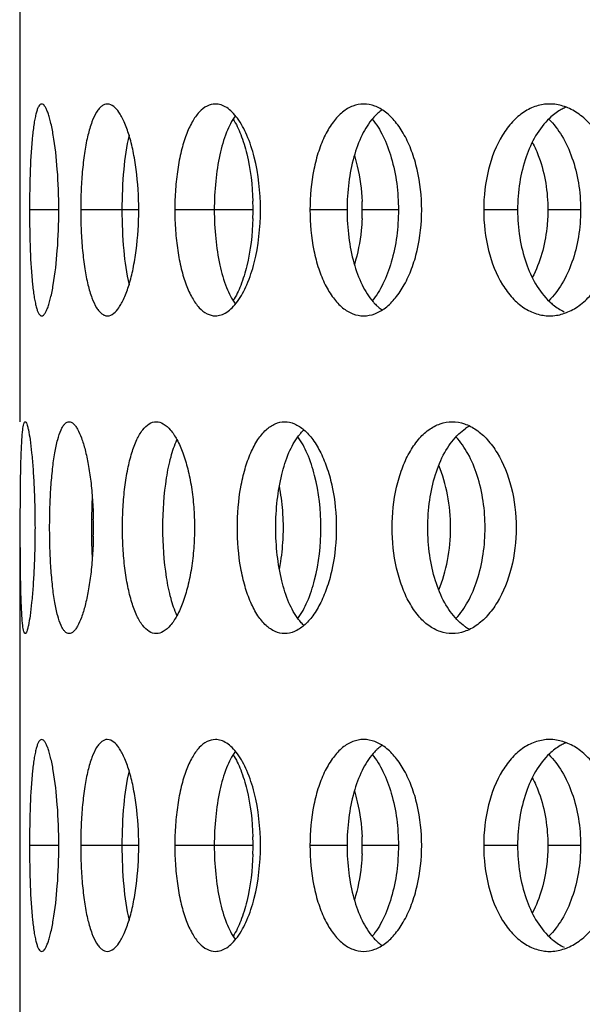
# Model space of a CAD drawing. Units: millimetres. Extents: x 60 to 535, y -323 to 316.
# Drawn here: x 379 to 392, y 215 to 238 of the extents above; entities that cross this region are included whole.
import ezdxf

# ---------------------------------------------------------------- set-up
doc = ezdxf.new("R2010")
doc.units = ezdxf.units.MM
doc.header["$LTSCALE"] = 16.335
doc.layers.get('0').update_dxf_attribs({"linetype": 'CONTINUOUS'})

msp = doc.modelspace()

# ---------------------------------------------------------------- linework, layer by layer
at = {"color": 7, "linetype": 'Continuous'}
for p, q in [((378.768, 256.4), (378.768, 228.9)), ((378.768, 226.4), (378.768, 213.9))]:
    msp.add_line(p, q, dxfattribs=at)
at = {"color": 9, "linetype": 'Continuous'}
for p, q in [((379.692, 233.9), (379, 233.9)), ((381.579, 233.9), (380.209, 233.9)), ((384.279, 233.9), (382.43, 233.9)), ((386.498, 233.9), (385.623, 233.9)), ((387.711, 233.9), (386.858, 233.9)), ((390.526, 233.9), (389.725, 233.9)), ((392.013, 233.9), (391.24, 233.9)), ((379.692, 218.9), (379, 218.9)), ((381.579, 218.9), (380.209, 218.9)), ((384.279, 218.9), (382.43, 218.9)), ((386.498, 218.9), (385.623, 218.9)), ((387.711, 218.9), (386.858, 218.9)), ((390.526, 218.9), (389.725, 218.9)), ((392.013, 218.9), (391.24, 218.9))]:
    msp.add_line(p, q, dxfattribs=at)
at = {"color": 7, "linetype": 'Continuous'}
for centre, radius, start, end in [((392.091, 235.295), 1.111, 112.0094, 114.9222), ((378.038, 233.9), 6.241, 358.1284, 1.8716), ((382.157, 233.9), 4.7, 357.5432, 2.4568), ((389.876, 227.874), 1.043, 117.3737, 123.8786), ((386.396, 227.773), 1.311, 140.7578, 142.6444), ((395.335, 226.414), 14.872, 177.2003, 179.2674), ((396.168, 226.4), 15.706, 179.2576, 180.7424), ((370.703, 226.4), 9.806, 358.8224, 1.1776), ((379.688, 226.4), 5.307, 357.8242, 2.1758), ((394.949, 226.375), 14.486, 180.705, 182.8272), ((386.396, 225.028), 1.311, 217.3556, 219.2422), ((389.876, 224.927), 1.043, 236.1214, 242.6263), ((392.091, 220.295), 1.111, 112.0094, 114.9222), ((378.038, 218.901), 6.241, 358.1284, 1.8716), ((382.157, 218.9), 4.7, 357.5432, 2.4568)]:
    msp.add_arc(centre, radius, start, end, dxfattribs=at)
for points, knots in [([(379.288, 236.4), (379.261, 236.4), (379.221, 236.356), (379.189, 236.288), (379.161, 236.204), (379.136, 236.099), (379.102, 235.918), (379.05, 235.503), (379.01, 234.809), (379, 234.219), (379, 233.9)], [0, 0, 0, 0, 0.031762, 0.05791, 0.092082, 0.134433, 0.184714, 0.307412, 0.625534, 1, 1, 1, 1]), ([(379.692, 233.9), (379.692, 234.22), (379.671, 234.811), (379.596, 235.505), (379.515, 235.919), (379.467, 236.099), (379.433, 236.204), (379.398, 236.288), (379.359, 236.356), (379.317, 236.4), (379.288, 236.4)], [0, 0, 0, 0, 0.371562, 0.688513, 0.811614, 0.862347, 0.905296, 0.940179, 0.967102, 1, 1, 1, 1]), ([(380.838, 236.4), (380.816, 236.4), (380.768, 236.391), (380.701, 236.352), (380.638, 236.291), (380.553, 236.169), (380.461, 235.959), (380.371, 235.65), (380.3, 235.274), (380.247, 234.846), (380.216, 234.382), (380.209, 234.063), (380.209, 233.9)], [0, 0, 0, 0, 0.025178, 0.052794, 0.084937, 0.12285, 0.217911, 0.338508, 0.482053, 0.643929, 0.818677, 1, 1, 1, 1]), ([(381.579, 233.9), (381.579, 234.22), (381.552, 234.687), (381.455, 235.275), (381.362, 235.651), (381.266, 235.922), (381.178, 236.102), (381.078, 236.267), (380.949, 236.4), (380.838, 236.4)], [0, 0, 0, 0, 0.353224, 0.51467, 0.658694, 0.780736, 0.832627, 0.878123, 1, 1, 1, 1]), ([(383.389, 236.4), (383.322, 236.4), (383.176, 236.361), (382.989, 236.205), (382.826, 235.967), (382.714, 235.716), (382.636, 235.483), (382.562, 235.214), (382.492, 234.848), (382.442, 234.383), (382.43, 234.063), (382.43, 233.9)], [0, 0, 0, 0, 0.070438, 0.151846, 0.251504, 0.371259, 0.438431, 0.509966, 0.664084, 0.82921, 1, 1, 1, 1]), ([(383.911, 236.063), (383.873, 236.114), (383.796, 236.207), (383.665, 236.316), (383.529, 236.384), (383.434, 236.4), (383.389, 236.4)], [0, 0, 0, 0, 0.298556, 0.559474, 0.789425, 1, 1, 1, 1]), ([(386.893, 236.4), (386.806, 236.4), (386.624, 236.365), (386.376, 236.213), (386.156, 235.974), (385.968, 235.659), (385.817, 235.28), (385.665, 234.693), (385.623, 234.221), (385.623, 233.9)], [0, 0, 0, 0, 0.085486, 0.177812, 0.282728, 0.402563, 0.537094, 0.684004, 1, 1, 1, 1]), ([(388.261, 233.9), (388.261, 234.221), (388.211, 234.696), (388.037, 235.282), (387.866, 235.661), (387.659, 235.975), (387.424, 236.212), (387.166, 236.364), (386.981, 236.4), (386.893, 236.4)], [0, 0, 0, 0, 0.3116, 0.457647, 0.592521, 0.713803, 0.820739, 0.914624, 1, 1, 1, 1]), ([(391.282, 236.4), (391.178, 236.4), (390.962, 236.366), (390.66, 236.218), (390.389, 235.98), (390.066, 235.543), (389.795, 234.837), (389.725, 234.222), (389.725, 233.9)], [0, 0, 0, 0, 0.097481, 0.199166, 0.309231, 0.429833, 0.701353, 1, 1, 1, 1]), ([(392.929, 233.9), (392.929, 234.222), (392.849, 234.843), (392.549, 235.546), (392.204, 235.98), (391.918, 236.217), (391.608, 236.365), (391.388, 236.4), (391.282, 236.4)], [0, 0, 0, 0, 0.294786, 0.566132, 0.688183, 0.800043, 0.902903, 1, 1, 1, 1]), ([(383.862, 236.124), (383.774, 236.005), (383.625, 235.703), (383.477, 235.179), (383.384, 234.564), (383.364, 234.126), (383.364, 233.9)], [0, 0, 0, 0, 0.192572, 0.431799, 0.706415, 1, 1, 1, 1]), ([(387.201, 236.162), (387.194, 236.155), (387.163, 236.125), (387.133, 236.093), (387.112, 236.069)], [0, 0, 0, 0, 0.244659, 1, 1, 1, 1]), ([(387.328, 236.264), (387.317, 236.256), (387.273, 236.225), (387.231, 236.19), (387.201, 236.162)], [0, 0, 0, 0, 0.243256, 1, 1, 1, 1]), ([(391.623, 236.303), (391.592, 236.289), (391.47, 236.225), (391.359, 236.14), (391.283, 236.069)], [0, 0, 0, 0, 0.240985, 1, 1, 1, 1]), ([(383.809, 236.045), (383.881, 235.931), (384.007, 235.662), (384.2, 235.018), (384.263, 234.479), (384.276, 234.104)], [0, 0, 0, 0, 0.2004, 0.440782, 1, 1, 1, 1]), ([(384.454, 233.9), (384.454, 234.319), (384.39, 234.925), (384.158, 235.643), (384, 235.94), (383.911, 236.063)], [0, 0, 0, 0, 0.556601, 0.798317, 1, 1, 1, 1]), ([(387.112, 236.069), (387.009, 235.949), (386.826, 235.654), (386.64, 235.137), (386.524, 234.54), (386.498, 234.117), (386.498, 233.9)], [0, 0, 0, 0, 0.206336, 0.447855, 0.71656, 1, 1, 1, 1]), ([(387.093, 236.045), (387.194, 235.924), (387.373, 235.63), (387.636, 234.92), (387.711, 234.315), (387.711, 233.9)], [0, 0, 0, 0, 0.208276, 0.451067, 1, 1, 1, 1]), ([(391.283, 236.069), (391.023, 235.824), (390.742, 235.302), (390.559, 234.543), (390.526, 234.117), (390.526, 233.9)], [0, 0, 0, 0, 0.456944, 0.722453, 1, 1, 1, 1]), ([(391.26, 236.045), (391.38, 235.928), (391.598, 235.639), (391.832, 235.124), (391.98, 234.532), (392.013, 234.114), (392.013, 233.9)], [0, 0, 0, 0, 0.21703, 0.46087, 0.724988, 1, 1, 1, 1]), ([(381.351, 235.665), (381.288, 235.399), (381.207, 234.811), (381.182, 234.219), (381.182, 233.9)], [0, 0, 0, 0, 0.461733, 1, 1, 1, 1]), ([(390.873, 235.498), (390.933, 235.383), (391.153, 234.878), (391.24, 234.32), (391.24, 233.9)], [0, 0, 0, 0, 0.235659, 1, 1, 1, 1]), ([(386.671, 235.186), (386.697, 235.102), (386.794, 234.748), (386.841, 234.381), (386.853, 234.102)], [0, 0, 0, 0, 0.239325, 1, 1, 1, 1]), ([(379, 233.9), (379, 233.582), (379.01, 232.992), (379.05, 232.298), (379.102, 231.883), (379.136, 231.702), (379.161, 231.597), (379.189, 231.513), (379.221, 231.445), (379.261, 231.4), (379.288, 231.4)], [0, 0, 0, 0, 0.374466, 0.692588, 0.815286, 0.865567, 0.907918, 0.94209, 0.968238, 1, 1, 1, 1]), ([(379.288, 231.4), (379.317, 231.4), (379.359, 231.444), (379.398, 231.513), (379.433, 231.597), (379.467, 231.702), (379.515, 231.882), (379.596, 232.296), (379.671, 232.99), (379.692, 233.581), (379.692, 233.9)], [0, 0, 0, 0, 0.032898, 0.059821, 0.094704, 0.137653, 0.188386, 0.311487, 0.628438, 1, 1, 1, 1]), ([(380.209, 233.9), (380.209, 233.738), (380.216, 233.418), (380.247, 232.955), (380.3, 232.527), (380.371, 232.151), (380.461, 231.842), (380.553, 231.632), (380.638, 231.51), (380.701, 231.449), (380.768, 231.41), (380.816, 231.4), (380.838, 231.4)], [0, 0, 0, 0, 0.181323, 0.356071, 0.517947, 0.661492, 0.782089, 0.87715, 0.915063, 0.947206, 0.974822, 1, 1, 1, 1]), ([(380.838, 231.4), (380.949, 231.4), (381.078, 231.534), (381.178, 231.699), (381.266, 231.879), (381.362, 232.15), (381.455, 232.526), (381.552, 233.114), (381.579, 233.581), (381.579, 233.9)], [0, 0, 0, 0, 0.121877, 0.167373, 0.219264, 0.341306, 0.48533, 0.646776, 1, 1, 1, 1]), ([(381.182, 233.9), (381.182, 233.582), (381.207, 232.99), (381.288, 232.402), (381.351, 232.136)], [0, 0, 0, 0, 0.538267, 1, 1, 1, 1]), ([(382.43, 233.9), (382.43, 233.738), (382.442, 233.418), (382.492, 232.953), (382.562, 232.587), (382.636, 232.318), (382.714, 232.084), (382.826, 231.834), (382.989, 231.596), (383.176, 231.44), (383.322, 231.4), (383.389, 231.4)], [0, 0, 0, 0, 0.17079, 0.335916, 0.490034, 0.561569, 0.628741, 0.748496, 0.848154, 0.929562, 1, 1, 1, 1]), ([(383.364, 233.9), (383.364, 233.675), (383.384, 233.237), (383.477, 232.622), (383.625, 232.098), (383.774, 231.796), (383.862, 231.677)], [0, 0, 0, 0, 0.293585, 0.568201, 0.807428, 1, 1, 1, 1]), ([(383.911, 231.738), (384, 231.861), (384.158, 232.158), (384.39, 232.876), (384.454, 233.482), (384.454, 233.9)], [0, 0, 0, 0, 0.201683, 0.443399, 1, 1, 1, 1]), ([(385.623, 233.9), (385.623, 233.58), (385.665, 233.108), (385.817, 232.521), (385.968, 232.142), (386.156, 231.827), (386.376, 231.588), (386.624, 231.436), (386.806, 231.4), (386.893, 231.4)], [0, 0, 0, 0, 0.315996, 0.462906, 0.597437, 0.717272, 0.822188, 0.914514, 1, 1, 1, 1]), ([(386.498, 233.9), (386.498, 233.684), (386.524, 233.261), (386.64, 232.664), (386.826, 232.147), (387.009, 231.851), (387.112, 231.732)], [0, 0, 0, 0, 0.28344, 0.552145, 0.793664, 1, 1, 1, 1]), ([(386.893, 231.4), (386.981, 231.4), (387.166, 231.437), (387.424, 231.588), (387.659, 231.826), (387.866, 232.14), (388.037, 232.519), (388.211, 233.105), (388.261, 233.58), (388.261, 233.9)], [0, 0, 0, 0, 0.085376, 0.179261, 0.286197, 0.407479, 0.542353, 0.6884, 1, 1, 1, 1]), ([(387.711, 233.9), (387.711, 233.486), (387.636, 232.881), (387.373, 232.171), (387.194, 231.877), (387.093, 231.756)], [0, 0, 0, 0, 0.548933, 0.791724, 1, 1, 1, 1]), ([(389.725, 233.9), (389.725, 233.579), (389.795, 232.964), (390.066, 232.258), (390.389, 231.821), (390.66, 231.583), (390.962, 231.435), (391.178, 231.4), (391.282, 231.4)], [0, 0, 0, 0, 0.298647, 0.570167, 0.690769, 0.800834, 0.902519, 1, 1, 1, 1]), ([(390.526, 233.9), (390.526, 233.684), (390.559, 233.258), (390.742, 232.499), (391.023, 231.977), (391.283, 231.732)], [0, 0, 0, 0, 0.277547, 0.543056, 1, 1, 1, 1]), ([(391.24, 233.9), (391.24, 233.757), (391.209, 233.208), (391.061, 232.662), (390.873, 232.303)], [0, 0, 0, 0, 0.262065, 1, 1, 1, 1]), ([(392.013, 233.9), (392.013, 233.687), (391.98, 233.268), (391.832, 232.677), (391.598, 232.162), (391.38, 231.873), (391.26, 231.756)], [0, 0, 0, 0, 0.275012, 0.53913, 0.78297, 1, 1, 1, 1]), ([(391.282, 231.4), (391.388, 231.4), (391.608, 231.436), (391.918, 231.584), (392.204, 231.821), (392.549, 232.255), (392.849, 232.958), (392.929, 233.579), (392.929, 233.9)], [0, 0, 0, 0, 0.097097, 0.199957, 0.311817, 0.433868, 0.705214, 1, 1, 1, 1]), ([(384.276, 233.697), (384.263, 233.322), (384.2, 232.783), (384.007, 232.139), (383.881, 231.869), (383.809, 231.756)], [0, 0, 0, 0, 0.559218, 0.7996, 1, 1, 1, 1]), ([(386.853, 233.699), (386.849, 233.604), (386.822, 233.238), (386.752, 232.875), (386.671, 232.615)], [0, 0, 0, 0, 0.258893, 1, 1, 1, 1]), ([(383.389, 231.4), (383.434, 231.4), (383.529, 231.417), (383.665, 231.485), (383.796, 231.594), (383.873, 231.687), (383.911, 231.738)], [0, 0, 0, 0, 0.210575, 0.440526, 0.701444, 1, 1, 1, 1]), ([(387.112, 231.732), (387.119, 231.724), (387.148, 231.692), (387.178, 231.661), (387.201, 231.639)], [0, 0, 0, 0, 0.255477, 1, 1, 1, 1]), ([(391.283, 231.732), (391.309, 231.708), (391.413, 231.617), (391.53, 231.541), (391.623, 231.498)], [0, 0, 0, 0, 0.26056, 1, 1, 1, 1]), ([(387.201, 231.639), (387.211, 231.63), (387.251, 231.593), (387.294, 231.56), (387.328, 231.537)], [0, 0, 0, 0, 0.257154, 1, 1, 1, 1]), ([(378.783, 226.4), (378.783, 226.563), (378.783, 226.882), (378.787, 227.345), (378.793, 227.772), (378.803, 228.146), (378.817, 228.453), (378.834, 228.681), (378.856, 228.82), (378.876, 228.883), (378.892, 228.9), (378.898, 228.9)], [0, 0, 0, 0, 0.193902, 0.380365, 0.552185, 0.702897, 0.8266, 0.918866, 0.976324, 0.991882, 1, 1, 1, 1]), ([(378.898, 228.9), (378.906, 228.9), (378.922, 228.883), (378.938, 228.846), (378.957, 228.786), (378.985, 228.662), (379.018, 228.453), (379.054, 228.146), (379.086, 227.772), (379.11, 227.345), (379.126, 226.882), (379.13, 226.563), (379.13, 226.4)], [0, 0, 0, 0, 0.008448, 0.024489, 0.049244, 0.082823, 0.175613, 0.299478, 0.449987, 0.621284, 0.806986, 1, 1, 1, 1]), ([(379.476, 226.4), (379.476, 226.563), (379.481, 226.882), (379.503, 227.345), (379.54, 227.773), (379.591, 228.148), (379.655, 228.456), (379.722, 228.666), (379.785, 228.789), (379.832, 228.851), (379.881, 228.89), (379.919, 228.9), (379.936, 228.9)], [0, 0, 0, 0, 0.186322, 0.365689, 0.531408, 0.677586, 0.799066, 0.892522, 0.928307, 0.957195, 0.980303, 1, 1, 1, 1]), ([(379.936, 228.9), (379.972, 228.9), (380.029, 228.868), (380.088, 228.8), (380.158, 228.69), (380.238, 228.501), (380.322, 228.22), (380.394, 227.877), (380.452, 227.484), (380.491, 227.053), (380.504, 226.755), (380.507, 226.602)], [0, 0, 0, 0, 0.043755, 0.073545, 0.10996, 0.203754, 0.32447, 0.469213, 0.633574, 0.812409, 1, 1, 1, 1]), ([(381.195, 226.4), (381.195, 226.563), (381.204, 226.883), (381.245, 227.347), (381.313, 227.775), (381.405, 228.152), (381.519, 228.463), (381.653, 228.7), (381.807, 228.858), (381.934, 228.9), (381.991, 228.9)], [0, 0, 0, 0, 0.176182, 0.346221, 0.504275, 0.645365, 0.765465, 0.862713, 0.938313, 1, 1, 1, 1]), ([(381.991, 228.9), (382.05, 228.9), (382.181, 228.857), (382.346, 228.701), (382.498, 228.465), (382.633, 228.153), (382.746, 227.776), (382.832, 227.348), (382.884, 226.883), (382.896, 226.563), (382.896, 226.4)], [0, 0, 0, 0, 0.062237, 0.139874, 0.239103, 0.360315, 0.501367, 0.658276, 0.8263, 1, 1, 1, 1]), ([(383.909, 226.4), (383.909, 226.721), (383.945, 227.19), (384.078, 227.778), (384.21, 228.157), (384.374, 228.47), (384.566, 228.709), (384.785, 228.863), (384.949, 228.9), (385.026, 228.9)], [0, 0, 0, 0, 0.325673, 0.476089, 0.612577, 0.732287, 0.834567, 0.921617, 1, 1, 1, 1]), ([(385.026, 228.9), (385.104, 228.9), (385.272, 228.862), (385.501, 228.709), (385.709, 228.472), (385.893, 228.158), (386.045, 227.78), (386.2, 227.193), (386.245, 226.721), (386.245, 226.4)], [0, 0, 0, 0, 0.078466, 0.167271, 0.271631, 0.392731, 0.529452, 0.678893, 1, 1, 1, 1]), ([(385.38, 228.602), (385.388, 228.612), (385.419, 228.65), (385.453, 228.685), (385.48, 228.71)], [0, 0, 0, 0, 0.258347, 1, 1, 1, 1]), ([(387.565, 226.4), (387.565, 226.721), (387.613, 227.195), (387.784, 227.782), (387.953, 228.162), (388.164, 228.477), (388.41, 228.715), (388.687, 228.866), (388.886, 228.9), (388.982, 228.9)], [0, 0, 0, 0, 0.306884, 0.450563, 0.583384, 0.7035, 0.811004, 0.908192, 1, 1, 1, 1]), ([(388.982, 228.9), (389.079, 228.9), (389.282, 228.865), (389.567, 228.715), (389.828, 228.478), (390.146, 228.041), (390.42, 227.338), (390.493, 226.722), (390.493, 226.4)], [0, 0, 0, 0, 0.09161, 0.19023, 0.299733, 0.421403, 0.697046, 1, 1, 1, 1]), ([(389.092, 228.569), (389.108, 228.585), (389.171, 228.647), (389.24, 228.703), (389.294, 228.74)], [0, 0, 0, 0, 0.258926, 1, 1, 1, 1]), ([(382.151, 226.4), (382.151, 226.793), (382.186, 227.358), (382.325, 228.049), (382.424, 228.346), (382.483, 228.474)], [0, 0, 0, 0, 0.557675, 0.799316, 1, 1, 1, 1]), ([(384.815, 226.4), (384.815, 226.617), (384.838, 227.038), (384.939, 227.634), (385.101, 228.15), (385.261, 228.448), (385.353, 228.569)], [0, 0, 0, 0, 0.28673, 0.557444, 0.798349, 1, 1, 1, 1]), ([(385.881, 226.4), (385.881, 226.814), (385.817, 227.414), (385.585, 228.126), (385.426, 228.423), (385.337, 228.545)], [0, 0, 0, 0, 0.554153, 0.796254, 1, 1, 1, 1]), ([(388.405, 226.4), (388.405, 226.617), (388.434, 227.041), (388.565, 227.64), (388.775, 228.159), (388.978, 228.451), (389.092, 228.569)], [0, 0, 0, 0, 0.28005, 0.546715, 0.788912, 1, 1, 1, 1]), ([(389.758, 226.4), (389.758, 226.816), (389.674, 227.425), (389.381, 228.135), (389.181, 228.426), (389.071, 228.545)], [0, 0, 0, 0, 0.543591, 0.787122, 1, 1, 1, 1]), ([(388.943, 226.4), (388.943, 226.659), (388.898, 227.161), (388.759, 227.647), (388.665, 227.871)], [0, 0, 0, 0, 0.516388, 1, 1, 1, 1]), ([(384.991, 226.602), (384.988, 226.669), (384.973, 226.932), (384.939, 227.194), (384.901, 227.386)], [0, 0, 0, 0, 0.255304, 1, 1, 1, 1]), ([(378.898, 223.9), (378.892, 223.9), (378.876, 223.918), (378.856, 223.981), (378.834, 224.12), (378.817, 224.348), (378.803, 224.655), (378.793, 225.029), (378.787, 225.456), (378.783, 225.919), (378.783, 226.238), (378.783, 226.4)], [0, 0, 0, 0, 0.008118, 0.023676, 0.081134, 0.1734, 0.297103, 0.447815, 0.619635, 0.806098, 1, 1, 1, 1]), ([(379.13, 226.4), (379.13, 226.238), (379.126, 225.919), (379.11, 225.456), (379.086, 225.029), (379.054, 224.655), (379.018, 224.348), (378.985, 224.139), (378.957, 224.015), (378.938, 223.955), (378.922, 223.918), (378.906, 223.9), (378.898, 223.9)], [0, 0, 0, 0, 0.193014, 0.378716, 0.550013, 0.700522, 0.824387, 0.917177, 0.950756, 0.975511, 0.991552, 1, 1, 1, 1]), ([(379.936, 223.9), (379.919, 223.9), (379.881, 223.91), (379.832, 223.95), (379.785, 224.012), (379.722, 224.135), (379.655, 224.345), (379.591, 224.653), (379.54, 225.028), (379.503, 225.455), (379.481, 225.919), (379.476, 226.238), (379.476, 226.4)], [0, 0, 0, 0, 0.019697, 0.042805, 0.071693, 0.107478, 0.200934, 0.322414, 0.468592, 0.634311, 0.813678, 1, 1, 1, 1]), ([(381.991, 223.9), (381.934, 223.9), (381.807, 223.943), (381.653, 224.101), (381.519, 224.338), (381.405, 224.649), (381.313, 225.026), (381.245, 225.454), (381.204, 225.918), (381.195, 226.238), (381.195, 226.4)], [0, 0, 0, 0, 0.061687, 0.137287, 0.234535, 0.354635, 0.495725, 0.653779, 0.823818, 1, 1, 1, 1]), ([(382.896, 226.4), (382.896, 226.238), (382.884, 225.918), (382.832, 225.453), (382.746, 225.025), (382.633, 224.648), (382.498, 224.336), (382.346, 224.1), (382.181, 223.944), (382.05, 223.9), (381.991, 223.9)], [0, 0, 0, 0, 0.1737, 0.341724, 0.498633, 0.639685, 0.760897, 0.860126, 0.937763, 1, 1, 1, 1]), ([(382.483, 224.327), (382.424, 224.455), (382.325, 224.752), (382.186, 225.443), (382.151, 226.008), (382.151, 226.4)], [0, 0, 0, 0, 0.200684, 0.442325, 1, 1, 1, 1]), ([(385.026, 223.9), (384.949, 223.9), (384.785, 223.938), (384.566, 224.092), (384.374, 224.331), (384.21, 224.644), (384.078, 225.023), (383.945, 225.611), (383.909, 226.08), (383.909, 226.4)], [0, 0, 0, 0, 0.078383, 0.165433, 0.267713, 0.387423, 0.523911, 0.674327, 1, 1, 1, 1]), ([(385.353, 224.232), (385.261, 224.353), (385.101, 224.651), (384.939, 225.167), (384.838, 225.763), (384.815, 226.184), (384.815, 226.4)], [0, 0, 0, 0, 0.201651, 0.442556, 0.71327, 1, 1, 1, 1]), ([(386.245, 226.4), (386.245, 226.08), (386.2, 225.608), (386.045, 225.021), (385.893, 224.643), (385.709, 224.329), (385.501, 224.092), (385.272, 223.939), (385.104, 223.9), (385.026, 223.9)], [0, 0, 0, 0, 0.321107, 0.470548, 0.607269, 0.728369, 0.832729, 0.921534, 1, 1, 1, 1]), ([(385.337, 224.256), (385.426, 224.378), (385.585, 224.675), (385.817, 225.387), (385.881, 225.987), (385.881, 226.4)], [0, 0, 0, 0, 0.203746, 0.445847, 1, 1, 1, 1]), ([(388.982, 223.9), (388.886, 223.9), (388.687, 223.935), (388.41, 224.085), (388.164, 224.324), (387.953, 224.639), (387.784, 225.019), (387.613, 225.606), (387.565, 226.08), (387.565, 226.4)], [0, 0, 0, 0, 0.091808, 0.188996, 0.2965, 0.416616, 0.549437, 0.693116, 1, 1, 1, 1]), ([(389.092, 224.232), (388.978, 224.35), (388.775, 224.642), (388.565, 225.161), (388.434, 225.76), (388.405, 226.184), (388.405, 226.4)], [0, 0, 0, 0, 0.211088, 0.453285, 0.71995, 1, 1, 1, 1]), ([(388.665, 224.93), (388.759, 225.154), (388.898, 225.64), (388.943, 226.142), (388.943, 226.4)], [0, 0, 0, 0, 0.483612, 1, 1, 1, 1]), ([(390.493, 226.4), (390.493, 226.079), (390.42, 225.463), (390.146, 224.76), (389.828, 224.323), (389.567, 224.086), (389.282, 223.936), (389.079, 223.9), (388.982, 223.9)], [0, 0, 0, 0, 0.302954, 0.578597, 0.700267, 0.80977, 0.90839, 1, 1, 1, 1]), ([(389.071, 224.256), (389.181, 224.375), (389.381, 224.666), (389.674, 225.376), (389.758, 225.985), (389.758, 226.4)], [0, 0, 0, 0, 0.212878, 0.456409, 1, 1, 1, 1]), ([(380.507, 226.199), (380.504, 226.046), (380.491, 225.748), (380.452, 225.317), (380.394, 224.924), (380.322, 224.581), (380.238, 224.3), (380.158, 224.111), (380.088, 224.001), (380.029, 223.933), (379.972, 223.9), (379.936, 223.9)], [0, 0, 0, 0, 0.187591, 0.366426, 0.530787, 0.67553, 0.796246, 0.89004, 0.926455, 0.956245, 1, 1, 1, 1]), ([(384.901, 225.415), (384.913, 225.478), (384.959, 225.737), (384.983, 226), (384.991, 226.199)], [0, 0, 0, 0, 0.243601, 1, 1, 1, 1]), ([(385.48, 224.091), (385.471, 224.099), (385.436, 224.133), (385.403, 224.17), (385.38, 224.199)], [0, 0, 0, 0, 0.241908, 1, 1, 1, 1]), ([(389.294, 224.061), (389.277, 224.073), (389.205, 224.125), (389.138, 224.184), (389.092, 224.232)], [0, 0, 0, 0, 0.241711, 1, 1, 1, 1]), ([(379.288, 221.4), (379.261, 221.4), (379.221, 221.356), (379.189, 221.288), (379.161, 221.204), (379.136, 221.099), (379.102, 220.918), (379.05, 220.503), (379.01, 219.809), (379, 219.219), (379, 218.9)], [0, 0, 0, 0, 0.031762, 0.05791, 0.092082, 0.134433, 0.184714, 0.307412, 0.625534, 1, 1, 1, 1]), ([(379.692, 218.9), (379.692, 219.22), (379.671, 219.811), (379.596, 220.505), (379.515, 220.919), (379.467, 221.099), (379.433, 221.204), (379.398, 221.288), (379.359, 221.356), (379.317, 221.4), (379.288, 221.4)], [0, 0, 0, 0, 0.371562, 0.688513, 0.811614, 0.862347, 0.905296, 0.940179, 0.967102, 1, 1, 1, 1]), ([(380.838, 221.4), (380.816, 221.4), (380.768, 221.391), (380.701, 221.352), (380.638, 221.291), (380.553, 221.169), (380.461, 220.959), (380.371, 220.65), (380.3, 220.274), (380.247, 219.846), (380.216, 219.382), (380.209, 219.063), (380.209, 218.9)], [0, 0, 0, 0, 0.025178, 0.052794, 0.084937, 0.12285, 0.217911, 0.338508, 0.482053, 0.643929, 0.818677, 1, 1, 1, 1]), ([(381.579, 218.9), (381.579, 219.22), (381.552, 219.687), (381.455, 220.275), (381.362, 220.651), (381.266, 220.922), (381.178, 221.102), (381.078, 221.267), (380.949, 221.4), (380.838, 221.4)], [0, 0, 0, 0, 0.353224, 0.51467, 0.658694, 0.780736, 0.832627, 0.878123, 1, 1, 1, 1]), ([(383.389, 221.4), (383.322, 221.4), (383.176, 221.361), (382.989, 221.205), (382.826, 220.967), (382.714, 220.716), (382.636, 220.483), (382.562, 220.214), (382.492, 219.848), (382.442, 219.383), (382.43, 219.063), (382.43, 218.9)], [0, 0, 0, 0, 0.070438, 0.151846, 0.251504, 0.371259, 0.438431, 0.509966, 0.664084, 0.82921, 1, 1, 1, 1]), ([(383.911, 221.063), (383.873, 221.114), (383.796, 221.207), (383.665, 221.316), (383.529, 221.384), (383.434, 221.4), (383.389, 221.4)], [0, 0, 0, 0, 0.298556, 0.559474, 0.789425, 1, 1, 1, 1]), ([(386.893, 221.4), (386.806, 221.4), (386.624, 221.365), (386.376, 221.213), (386.156, 220.974), (385.968, 220.659), (385.817, 220.28), (385.665, 219.693), (385.623, 219.221), (385.623, 218.9)], [0, 0, 0, 0, 0.085486, 0.177812, 0.282728, 0.402563, 0.537094, 0.684004, 1, 1, 1, 1]), ([(388.261, 218.9), (388.261, 219.221), (388.211, 219.696), (388.037, 220.282), (387.866, 220.661), (387.659, 220.975), (387.424, 221.212), (387.166, 221.364), (386.981, 221.4), (386.893, 221.4)], [0, 0, 0, 0, 0.3116, 0.457647, 0.592521, 0.713803, 0.820739, 0.914624, 1, 1, 1, 1]), ([(387.328, 221.264), (387.317, 221.256), (387.273, 221.225), (387.231, 221.19), (387.201, 221.162)], [0, 0, 0, 0, 0.243256, 1, 1, 1, 1]), ([(391.282, 221.4), (391.178, 221.4), (390.962, 221.366), (390.66, 221.218), (390.389, 220.98), (390.066, 220.543), (389.795, 219.837), (389.725, 219.222), (389.725, 218.9)], [0, 0, 0, 0, 0.097481, 0.199166, 0.309231, 0.429833, 0.701353, 1, 1, 1, 1]), ([(392.929, 218.9), (392.929, 219.222), (392.849, 219.843), (392.549, 220.546), (392.204, 220.98), (391.918, 221.217), (391.608, 221.365), (391.388, 221.4), (391.282, 221.4)], [0, 0, 0, 0, 0.294786, 0.566132, 0.688183, 0.800043, 0.902903, 1, 1, 1, 1]), ([(391.623, 221.303), (391.592, 221.289), (391.47, 221.225), (391.359, 221.14), (391.283, 221.069)], [0, 0, 0, 0, 0.240985, 1, 1, 1, 1]), ([(383.862, 221.124), (383.774, 221.005), (383.625, 220.703), (383.477, 220.179), (383.384, 219.564), (383.364, 219.126), (383.364, 218.9)], [0, 0, 0, 0, 0.192572, 0.431799, 0.706415, 1, 1, 1, 1]), ([(383.809, 221.045), (383.881, 220.931), (384.007, 220.662), (384.2, 220.018), (384.263, 219.479), (384.276, 219.104)], [0, 0, 0, 0, 0.2004, 0.440782, 1, 1, 1, 1]), ([(384.454, 218.9), (384.454, 219.319), (384.39, 219.925), (384.158, 220.643), (384, 220.94), (383.911, 221.063)], [0, 0, 0, 0, 0.556601, 0.798317, 1, 1, 1, 1]), ([(387.112, 221.069), (387.009, 220.949), (386.826, 220.654), (386.64, 220.137), (386.524, 219.54), (386.498, 219.117), (386.498, 218.9)], [0, 0, 0, 0, 0.206336, 0.447855, 0.71656, 1, 1, 1, 1]), ([(387.093, 221.045), (387.194, 220.924), (387.373, 220.63), (387.636, 219.92), (387.711, 219.315), (387.711, 218.9)], [0, 0, 0, 0, 0.208276, 0.451067, 1, 1, 1, 1]), ([(387.201, 221.162), (387.194, 221.155), (387.163, 221.125), (387.133, 221.093), (387.112, 221.069)], [0, 0, 0, 0, 0.244659, 1, 1, 1, 1]), ([(391.283, 221.069), (391.023, 220.824), (390.742, 220.302), (390.559, 219.543), (390.526, 219.117), (390.526, 218.9)], [0, 0, 0, 0, 0.456944, 0.722453, 1, 1, 1, 1]), ([(391.26, 221.045), (391.38, 220.928), (391.598, 220.639), (391.832, 220.124), (391.98, 219.532), (392.013, 219.114), (392.013, 218.9)], [0, 0, 0, 0, 0.21703, 0.46087, 0.724988, 1, 1, 1, 1]), ([(381.351, 220.665), (381.288, 220.399), (381.207, 219.811), (381.182, 219.219), (381.182, 218.9)], [0, 0, 0, 0, 0.461733, 1, 1, 1, 1]), ([(390.873, 220.498), (390.933, 220.383), (391.153, 219.878), (391.24, 219.32), (391.24, 218.9)], [0, 0, 0, 0, 0.235659, 1, 1, 1, 1]), ([(386.671, 220.186), (386.697, 220.102), (386.794, 219.748), (386.841, 219.381), (386.853, 219.102)], [0, 0, 0, 0, 0.239325, 1, 1, 1, 1]), ([(379, 218.9), (379, 218.582), (379.01, 217.992), (379.05, 217.298), (379.102, 216.883), (379.136, 216.702), (379.161, 216.597), (379.189, 216.513), (379.221, 216.445), (379.261, 216.4), (379.288, 216.4)], [0, 0, 0, 0, 0.374466, 0.692588, 0.815286, 0.865567, 0.907918, 0.94209, 0.968238, 1, 1, 1, 1]), ([(379.288, 216.4), (379.317, 216.4), (379.359, 216.444), (379.398, 216.513), (379.433, 216.597), (379.467, 216.702), (379.515, 216.882), (379.596, 217.296), (379.671, 217.99), (379.692, 218.581), (379.692, 218.9)], [0, 0, 0, 0, 0.032898, 0.059821, 0.094704, 0.137653, 0.188386, 0.311487, 0.628438, 1, 1, 1, 1]), ([(380.209, 218.9), (380.209, 218.738), (380.216, 218.418), (380.247, 217.955), (380.3, 217.527), (380.371, 217.151), (380.461, 216.842), (380.553, 216.632), (380.638, 216.51), (380.701, 216.449), (380.768, 216.41), (380.816, 216.4), (380.838, 216.4)], [0, 0, 0, 0, 0.181323, 0.356071, 0.517947, 0.661492, 0.782089, 0.87715, 0.915063, 0.947206, 0.974822, 1, 1, 1, 1]), ([(380.838, 216.4), (380.949, 216.4), (381.078, 216.534), (381.178, 216.699), (381.266, 216.879), (381.362, 217.15), (381.455, 217.526), (381.552, 218.114), (381.579, 218.581), (381.579, 218.9)], [0, 0, 0, 0, 0.121877, 0.167373, 0.219264, 0.341306, 0.48533, 0.646776, 1, 1, 1, 1]), ([(381.182, 218.9), (381.182, 218.582), (381.207, 217.99), (381.288, 217.402), (381.351, 217.136)], [0, 0, 0, 0, 0.538267, 1, 1, 1, 1]), ([(382.43, 218.9), (382.43, 218.738), (382.442, 218.418), (382.492, 217.953), (382.562, 217.587), (382.636, 217.318), (382.714, 217.084), (382.826, 216.834), (382.989, 216.596), (383.176, 216.44), (383.322, 216.4), (383.389, 216.4)], [0, 0, 0, 0, 0.17079, 0.335916, 0.490034, 0.561569, 0.628741, 0.748496, 0.848154, 0.929562, 1, 1, 1, 1]), ([(383.364, 218.9), (383.364, 218.675), (383.384, 218.237), (383.477, 217.622), (383.625, 217.098), (383.774, 216.796), (383.862, 216.677)], [0, 0, 0, 0, 0.293585, 0.568201, 0.807428, 1, 1, 1, 1]), ([(384.276, 218.697), (384.263, 218.322), (384.2, 217.783), (384.007, 217.139), (383.881, 216.869), (383.809, 216.756)], [0, 0, 0, 0, 0.559218, 0.7996, 1, 1, 1, 1]), ([(383.911, 216.738), (384, 216.861), (384.158, 217.158), (384.39, 217.876), (384.454, 218.482), (384.454, 218.9)], [0, 0, 0, 0, 0.201683, 0.443399, 1, 1, 1, 1]), ([(385.623, 218.9), (385.623, 218.58), (385.665, 218.108), (385.817, 217.521), (385.968, 217.142), (386.156, 216.827), (386.376, 216.588), (386.624, 216.436), (386.806, 216.4), (386.893, 216.4)], [0, 0, 0, 0, 0.315996, 0.462906, 0.597437, 0.717272, 0.822188, 0.914514, 1, 1, 1, 1]), ([(386.498, 218.9), (386.498, 218.684), (386.524, 218.261), (386.64, 217.664), (386.826, 217.147), (387.009, 216.851), (387.112, 216.732)], [0, 0, 0, 0, 0.28344, 0.552145, 0.793664, 1, 1, 1, 1]), ([(386.853, 218.699), (386.849, 218.604), (386.822, 218.238), (386.752, 217.875), (386.671, 217.615)], [0, 0, 0, 0, 0.258893, 1, 1, 1, 1]), ([(386.893, 216.4), (386.981, 216.4), (387.166, 216.437), (387.424, 216.588), (387.659, 216.826), (387.866, 217.14), (388.037, 217.519), (388.211, 218.105), (388.261, 218.58), (388.261, 218.9)], [0, 0, 0, 0, 0.085376, 0.179261, 0.286197, 0.407479, 0.542353, 0.6884, 1, 1, 1, 1]), ([(387.711, 218.9), (387.711, 218.486), (387.636, 217.881), (387.373, 217.171), (387.194, 216.877), (387.093, 216.756)], [0, 0, 0, 0, 0.548933, 0.791724, 1, 1, 1, 1]), ([(389.725, 218.9), (389.725, 218.579), (389.795, 217.964), (390.066, 217.258), (390.389, 216.821), (390.66, 216.583), (390.962, 216.435), (391.178, 216.4), (391.282, 216.4)], [0, 0, 0, 0, 0.298647, 0.570167, 0.690769, 0.800834, 0.902519, 1, 1, 1, 1]), ([(390.526, 218.9), (390.526, 218.684), (390.559, 218.258), (390.742, 217.499), (391.023, 216.977), (391.283, 216.732)], [0, 0, 0, 0, 0.277547, 0.543056, 1, 1, 1, 1]), ([(391.24, 218.9), (391.24, 218.757), (391.209, 218.208), (391.061, 217.662), (390.873, 217.303)], [0, 0, 0, 0, 0.262065, 1, 1, 1, 1]), ([(392.013, 218.9), (392.013, 218.687), (391.98, 218.268), (391.832, 217.677), (391.598, 217.162), (391.38, 216.873), (391.26, 216.756)], [0, 0, 0, 0, 0.275012, 0.53913, 0.78297, 1, 1, 1, 1]), ([(391.282, 216.4), (391.388, 216.4), (391.608, 216.436), (391.918, 216.584), (392.204, 216.821), (392.549, 217.255), (392.849, 217.958), (392.929, 218.579), (392.929, 218.9)], [0, 0, 0, 0, 0.097097, 0.199957, 0.311817, 0.433868, 0.705214, 1, 1, 1, 1]), ([(383.389, 216.4), (383.434, 216.4), (383.529, 216.417), (383.665, 216.485), (383.796, 216.594), (383.873, 216.687), (383.911, 216.738)], [0, 0, 0, 0, 0.210575, 0.440526, 0.701444, 1, 1, 1, 1]), ([(387.112, 216.732), (387.119, 216.724), (387.148, 216.692), (387.178, 216.661), (387.201, 216.639)], [0, 0, 0, 0, 0.255477, 1, 1, 1, 1]), ([(387.201, 216.639), (387.211, 216.63), (387.251, 216.593), (387.294, 216.56), (387.328, 216.537)], [0, 0, 0, 0, 0.257154, 1, 1, 1, 1]), ([(391.283, 216.732), (391.309, 216.708), (391.413, 216.617), (391.53, 216.541), (391.623, 216.498)], [0, 0, 0, 0, 0.26056, 1, 1, 1, 1])]:
    msp.add_open_spline(points, degree=3, knots=knots, dxfattribs=at)

doc.saveas('drawing.dxf')
